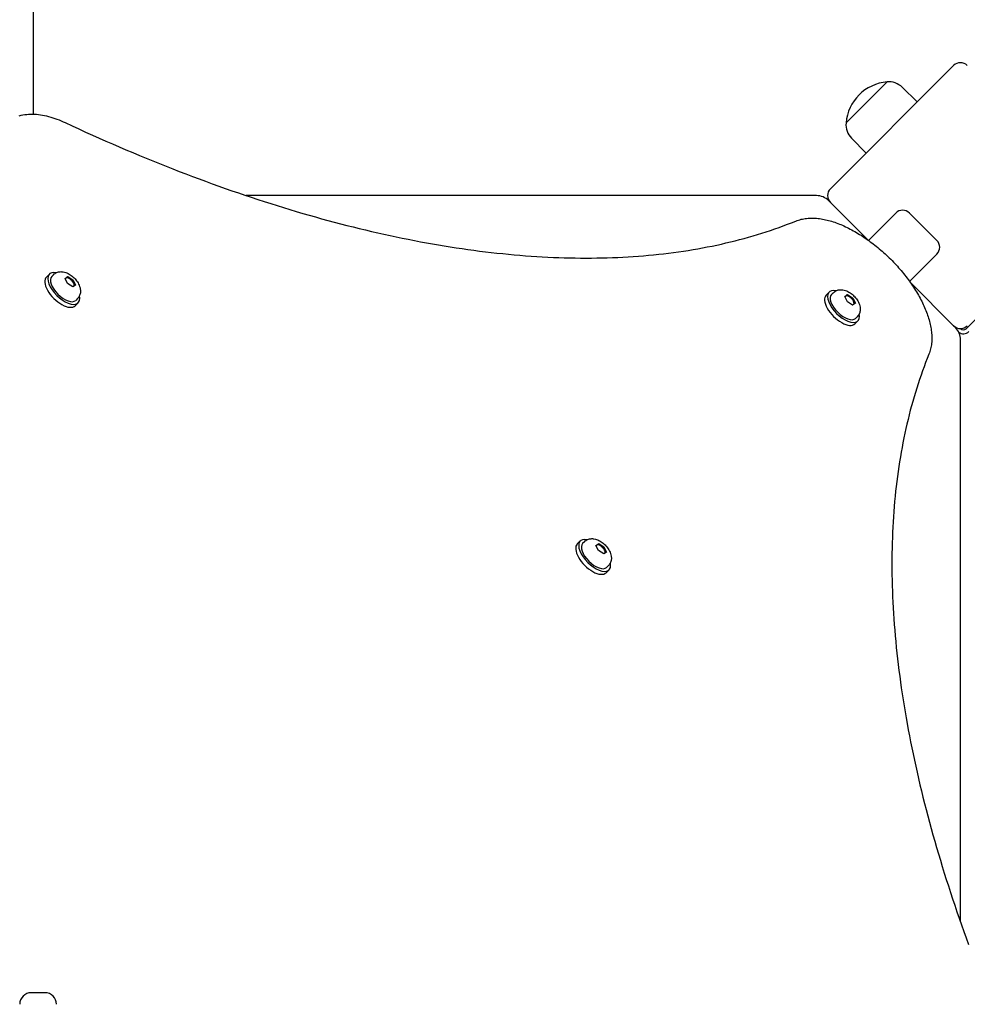
# Model space of a CAD drawing. Units: millimetres. Extents: x -4462 to 6161, y -3609 to 3205.
# Drawn here: x -1742 to -1253, y 37 to 546 of the extents above; entities that cross this region are included whole.
import ezdxf

# ---------------------------------------------------------------- set-up
doc = ezdxf.new("R2010")
doc.units = ezdxf.units.MM
doc.header["$LTSCALE"] = 150
doc.layers.add('SW_Toestellen', color=2, linetype='Continuous')

msp = doc.modelspace()

# ---------------------------------------------------------------- linework, layer by layer
at = {"layer": 'SW_Toestellen'}
for p, q in [((-1734.81, 497.08), (-1734.81, 1602.08)), ((-1259.57, 522.18), (-1323.21, 458.54)), ((-1315.14, 492.53), (-1293.93, 513.74)), ((-1315.14, 492.53), (-1293.93, 513.74)), ((-1286.1, 510.97), (-1278.33, 503.42)), ((-1312.37, 484.69), (-1304.82, 476.93)), ((-1340.21, 455), (-1624.92, 455)), ((-1330.48, 455), (-1340.21, 455)), ((-1323.21, 451.46), (-1324.11, 452.36)), ((-1323.21, 451.46), (-1303.96, 432.21)), ((-1303.54, 431.91), (-1289.46, 445.99)), ((-1282.39, 445.99), (-1268.25, 431.85)), ((-1268.25, 424.78), (-1282.33, 410.7)), ((-1726.66, 414.53), (-1728.21, 412.98)), ((-1724.53, 414.19), (-1725.43, 413.29)), ((-1718.56, 412.28), (-1717.1, 413.18)), ((-1717.3, 409.61), (-1718.56, 412.28)), ((-1718.48, 412.11), (-1718.27, 412.32)), ((-1717.71, 412.56), (-1717.1, 413.18)), ((-1717.1, 413.18), (-1714.38, 411.41)), ((-1714.58, 407.83), (-1717.3, 409.61)), ((-1714.84, 410.94), (-1714.38, 411.41)), ((-1713.12, 408.73), (-1714.58, 407.83)), ((-1714.38, 411.41), (-1713.12, 408.73)), ((-1282.03, 410.28), (-1259.57, 387.82)), ((-1712.15, 401.82), (-1713.05, 400.92)), ((-1323.87, 405.22), (-1325.42, 403.67)), ((-1321.74, 404.88), (-1322.63, 403.98)), ((-1315.77, 402.94), (-1314.35, 403.88)), ((-1314.47, 400.25), (-1315.77, 402.94)), ((-1315.7, 402.79), (-1315.48, 403.01)), ((-1314.96, 403.26), (-1314.35, 403.88)), ((-1314.35, 403.88), (-1311.62, 402.14)), ((-1312.09, 401.67), (-1311.62, 402.14)), ((-1311.62, 402.14), (-1310.32, 399.46)), ((-1711.81, 399.68), (-1713.36, 398.14)), ((-1311.75, 398.51), (-1314.47, 400.25)), ((-1310.32, 399.46), (-1311.75, 398.51)), ((-1241.6, 397.72), (-1253.09, 386.24)), ((-1309.36, 392.5), (-1310.26, 391.61)), ((-1309.02, 390.37), (-1310.57, 388.82)), ((-1258.68, 386.93), (-1259.57, 387.82)), ((-1255.91, 386.24), (-1256.03, 386.36)), ((-1256.04, 370.83), (-1256.04, 380.56)), ((-1256.04, 79.99), (-1256.04, 370.83)), ((-1452.43, 276.67), (-1453.97, 275.12)), ((-1450.29, 276.32), (-1451.19, 275.43)), ((-1444.32, 274.38), (-1442.9, 275.32)), ((-1443.52, 274.71), (-1442.9, 275.32)), ((-1442.9, 275.32), (-1440.18, 273.58)), ((-1443.02, 271.7), (-1444.32, 274.38)), ((-1444.25, 274.23), (-1444.03, 274.45)), ((-1440.3, 269.96), (-1443.02, 271.7)), ((-1440.65, 273.12), (-1440.18, 273.58)), ((-1438.88, 270.9), (-1440.3, 269.96)), ((-1440.18, 273.58), (-1438.88, 270.9)), ((-1437.58, 261.82), (-1439.12, 260.27)), ((-1437.92, 263.95), (-1438.81, 263.05)), ((-1728.99, 43.42), (-1735.99, 43.42))]:
    msp.add_line(p, q, dxfattribs=at)
at = {"layer": 'SW_Toestellen', "flags": 128}
for points in [[(-1742.21, 496.24), (-1741.27, 496.49), (-1740.31, 496.69), (-1739.34, 496.85), (-1738.36, 496.97), (-1737.37, 497.05), (-1736.37, 497.09), (-1735.36, 497.1), (-1734.34, 497.06), (-1733.32, 496.99), (-1732.29, 496.89), (-1731.25, 496.75), (-1730.21, 496.58), (-1729.16, 496.37), (-1728.11, 496.14), (-1727.05, 495.87), (-1725.98, 495.58), (-1724.92, 495.25), (-1723.84, 494.89), (-1722.76, 494.51), (-1721.68, 494.09), (-1720.6, 493.65), (-1719.51, 493.18), (-1718.42, 492.69)], [(-1718.42, 492.69), (-1714.92, 491.06), (-1711.43, 489.45), (-1707.93, 487.86), (-1704.45, 486.29), (-1700.96, 484.74), (-1697.48, 483.2), (-1694.01, 481.68), (-1690.54, 480.19), (-1687.08, 478.7), (-1683.62, 477.24), (-1680.16, 475.8), (-1676.71, 474.37), (-1673.27, 472.97), (-1669.83, 471.58), (-1666.4, 470.21), (-1662.97, 468.86), (-1659.55, 467.53), (-1656.14, 466.22), (-1652.73, 464.92), (-1649.33, 463.65), (-1645.93, 462.39), (-1642.54, 461.16), (-1639.16, 459.94), (-1635.78, 458.74), (-1632.41, 457.56), (-1629.05, 456.4), (-1625.69, 455.26), (-1622.34, 454.14), (-1619, 453.04), (-1615.67, 451.95), (-1612.34, 450.89), (-1609.02, 449.85), (-1605.71, 448.82), (-1602.41, 447.82), (-1599.11, 446.83), (-1595.82, 445.86), (-1592.54, 444.92), (-1589.27, 443.99), (-1586.01, 443.08), (-1582.75, 442.19), (-1579.51, 441.32), (-1576.27, 440.47), (-1573.04, 439.64), (-1569.82, 438.83), (-1566.61, 438.04), (-1563.4, 437.27), (-1560.21, 436.52), (-1557.03, 435.79), (-1553.85, 435.08), (-1550.69, 434.39), (-1547.53, 433.72), (-1544.39, 433.07), (-1541.25, 432.44), (-1538.12, 431.82), (-1535.01, 431.23), (-1531.9, 430.66), (-1528.81, 430.11), (-1525.72, 429.58), (-1522.65, 429.06), (-1519.58, 428.57), (-1516.53, 428.1), (-1513.49, 427.65), (-1510.45, 427.22), (-1507.43, 426.81), (-1504.42, 426.41), (-1501.42, 426.04), (-1498.44, 425.69), (-1495.46, 425.36), (-1492.5, 425.05), (-1489.54, 424.75), (-1486.6, 424.48), (-1483.67, 424.23), (-1480.75, 424), (-1477.85, 423.79), (-1474.95, 423.6), (-1472.07, 423.43), (-1469.2, 423.27), (-1466.34, 423.14), (-1463.5, 423.03), (-1460.67, 422.94), (-1457.85, 422.87), (-1455.04, 422.82), (-1452.24, 422.79), (-1449.46, 422.78), (-1446.69, 422.79), (-1443.94, 422.82), (-1441.2, 422.87), (-1438.47, 422.94), (-1435.75, 423.03), (-1433.05, 423.13), (-1430.36, 423.26), (-1427.69, 423.41), (-1425.02, 423.58), (-1422.38, 423.77), (-1419.74, 423.98), (-1417.12, 424.21), (-1414.52, 424.46), (-1411.93, 424.73), (-1409.35, 425.01), (-1406.78, 425.32), (-1404.24, 425.65), (-1401.7, 426), (-1399.18, 426.37), (-1396.68, 426.75), (-1394.19, 427.16), (-1391.71, 427.59), (-1389.25, 428.03), (-1386.8, 428.5), (-1384.37, 428.98), (-1381.96, 429.49), (-1379.56, 430.01), (-1377.17, 430.56), (-1374.8, 431.12), (-1372.45, 431.7), (-1370.11, 432.31), (-1367.78, 432.93), (-1365.47, 433.57), (-1363.18, 434.23), (-1360.9, 434.91), (-1358.64, 435.61), (-1356.39, 436.33), (-1354.16, 437.06), (-1351.95, 437.82), (-1349.75, 438.6), (-1347.57, 439.39), (-1345.4, 440.21), (-1343.25, 441.04), (-1341.12, 441.89)], [(-1341.12, 441.89), (-1340.45, 442.15), (-1339.77, 442.38), (-1339.08, 442.59), (-1338.38, 442.77), (-1337.68, 442.93), (-1336.97, 443.06), (-1336.25, 443.17), (-1335.52, 443.26), (-1334.79, 443.33), (-1334.06, 443.37), (-1333.32, 443.39), (-1332.58, 443.4), (-1331.83, 443.38), (-1331.08, 443.34), (-1330.32, 443.29), (-1329.56, 443.21), (-1328.8, 443.12), (-1328.03, 443.01), (-1327.26, 442.88), (-1326.49, 442.73), (-1325.71, 442.57), (-1324.94, 442.39), (-1324.15, 442.19), (-1323.37, 441.97), (-1322.58, 441.74), (-1321.79, 441.49), (-1321, 441.23), (-1320.21, 440.95), (-1319.41, 440.66), (-1318.61, 440.35), (-1317.81, 440.02), (-1317.01, 439.68), (-1316.21, 439.33), (-1315.41, 438.96), (-1314.6, 438.58), (-1313.8, 438.18), (-1312.99, 437.77), (-1312.19, 437.34), (-1311.38, 436.9), (-1310.58, 436.45), (-1309.78, 435.98), (-1308.97, 435.5), (-1308.17, 435.01), (-1307.37, 434.51), (-1306.57, 433.99), (-1305.78, 433.46), (-1304.98, 432.92), (-1304.19, 432.37), (-1303.4, 431.81), (-1302.61, 431.23), (-1301.83, 430.65), (-1301.05, 430.05), (-1300.28, 429.45), (-1299.51, 428.83), (-1298.74, 428.2), (-1297.98, 427.56), (-1297.22, 426.92), (-1296.47, 426.26), (-1295.73, 425.6), (-1294.99, 424.92), (-1294.25, 424.24), (-1293.53, 423.55), (-1292.81, 422.85), (-1292.09, 422.15), (-1291.39, 421.44), (-1290.69, 420.72), (-1290, 419.99), (-1289.32, 419.26), (-1288.64, 418.52), (-1287.98, 417.77), (-1287.32, 417.02), (-1286.68, 416.26), (-1286.04, 415.5), (-1285.41, 414.74), (-1284.8, 413.96), (-1284.19, 413.19), (-1283.59, 412.41), (-1283.01, 411.63), (-1282.43, 410.84), (-1281.87, 410.05), (-1281.32, 409.26), (-1280.78, 408.47), (-1280.25, 407.67), (-1279.73, 406.87), (-1279.23, 406.07), (-1278.74, 405.27), (-1278.26, 404.47), (-1277.79, 403.66), (-1277.34, 402.86), (-1276.9, 402.05), (-1276.48, 401.25), (-1276.06, 400.44), (-1275.67, 399.64), (-1275.28, 398.84), (-1274.91, 398.03), (-1274.56, 397.23), (-1274.22, 396.43), (-1273.89, 395.63), (-1273.58, 394.83), (-1273.29, 394.04), (-1273.01, 393.24), (-1272.75, 392.45), (-1272.5, 391.66), (-1272.27, 390.87), (-1272.05, 390.09), (-1271.86, 389.31), (-1271.68, 388.53), (-1271.51, 387.75), (-1271.36, 386.98), (-1271.23, 386.21), (-1271.12, 385.44), (-1271.03, 384.68), (-1270.95, 383.92), (-1270.89, 383.16), (-1270.86, 382.41), (-1270.84, 381.66), (-1270.84, 380.92), (-1270.87, 380.18), (-1270.91, 379.45), (-1270.98, 378.72), (-1271.07, 378), (-1271.18, 377.28), (-1271.32, 376.57), (-1271.47, 375.86), (-1271.65, 375.16), (-1271.86, 374.47), (-1272.09, 373.79), (-1272.35, 373.12)], [(-1724.53, 414.19), (-1724.14, 414.54), (-1723.73, 414.84), (-1723.29, 415.1), (-1722.85, 415.31), (-1722.4, 415.48), (-1721.96, 415.6), (-1721.53, 415.68), (-1721.11, 415.73), (-1720.71, 415.75), (-1720.32, 415.74), (-1719.94, 415.71), (-1719.57, 415.66), (-1718.88, 415.52), (-1718.22, 415.32), (-1717.6, 415.08), (-1717.01, 414.8), (-1716.43, 414.48), (-1715.88, 414.14), (-1715.35, 413.76), (-1714.83, 413.36), (-1714.34, 412.93), (-1713.87, 412.48), (-1713.41, 412), (-1712.99, 411.51), (-1712.58, 411), (-1712.21, 410.46), (-1711.86, 409.91), (-1711.55, 409.34), (-1711.27, 408.74), (-1711.02, 408.12), (-1710.82, 407.47), (-1710.68, 406.77), (-1710.63, 406.41), (-1710.61, 406.03), (-1710.6, 405.64), (-1710.62, 405.23), (-1710.66, 404.81), (-1710.75, 404.38), (-1710.87, 403.94), (-1711.03, 403.49), (-1711.24, 403.05), (-1711.5, 402.62), (-1711.81, 402.2), (-1712.15, 401.82)], [(-1321.74, 404.88), (-1321.35, 405.23), (-1320.94, 405.53), (-1320.5, 405.79), (-1320.06, 406), (-1319.61, 406.17), (-1319.17, 406.29), (-1318.74, 406.37), (-1318.32, 406.42), (-1317.92, 406.44), (-1317.53, 406.43), (-1317.15, 406.4), (-1316.78, 406.35), (-1316.09, 406.21), (-1315.43, 406.01), (-1314.81, 405.77), (-1314.21, 405.48), (-1313.64, 405.17), (-1313.09, 404.82), (-1312.56, 404.45), (-1312.04, 404.05), (-1311.55, 403.62), (-1311.08, 403.17), (-1310.62, 402.69), (-1310.2, 402.2), (-1309.79, 401.69), (-1309.42, 401.15), (-1309.07, 400.6), (-1308.76, 400.03), (-1308.48, 399.43), (-1308.23, 398.81), (-1308.03, 398.16), (-1307.89, 397.46), (-1307.84, 397.1), (-1307.81, 396.72), (-1307.81, 396.33), (-1307.83, 395.92), (-1307.87, 395.5), (-1307.96, 395.07), (-1308.08, 394.63), (-1308.24, 394.18), (-1308.45, 393.74), (-1308.71, 393.31), (-1309.01, 392.89), (-1309.36, 392.5)], [(-1272.35, 373.12), (-1273.2, 370.99), (-1274.04, 368.84), (-1274.85, 366.67), (-1275.64, 364.49), (-1276.42, 362.29), (-1277.18, 360.08), (-1277.91, 357.85), (-1278.63, 355.6), (-1279.33, 353.34), (-1280.01, 351.06), (-1280.67, 348.77), (-1281.31, 346.46), (-1281.94, 344.14), (-1282.54, 341.8), (-1283.12, 339.44), (-1283.68, 337.07), (-1284.23, 334.69), (-1284.75, 332.29), (-1285.26, 329.87), (-1285.74, 327.44), (-1286.21, 324.99), (-1286.66, 322.53), (-1287.08, 320.06), (-1287.49, 317.57), (-1287.88, 315.06), (-1288.24, 312.54), (-1288.59, 310.01), (-1288.92, 307.46), (-1289.23, 304.89), (-1289.52, 302.32), (-1289.78, 299.73), (-1290.03, 297.12), (-1290.26, 294.5), (-1290.47, 291.87), (-1290.66, 289.22), (-1290.83, 286.56), (-1290.98, 283.88), (-1291.11, 281.19), (-1291.22, 278.49), (-1291.31, 275.77), (-1291.38, 273.05), (-1291.42, 270.3), (-1291.45, 267.55), (-1291.46, 264.78), (-1291.45, 262), (-1291.42, 259.2), (-1291.37, 256.4), (-1291.3, 253.58), (-1291.21, 250.74), (-1291.1, 247.9), (-1290.97, 245.04), (-1290.82, 242.17), (-1290.64, 239.29), (-1290.45, 236.4), (-1290.24, 233.49), (-1290.01, 230.57), (-1289.76, 227.64), (-1289.49, 224.7), (-1289.2, 221.75), (-1288.88, 218.78), (-1288.55, 215.81), (-1288.2, 212.82), (-1287.83, 209.82), (-1287.44, 206.81), (-1287.02, 203.79), (-1286.59, 200.76), (-1286.14, 197.71), (-1285.67, 194.66), (-1285.18, 191.59), (-1284.67, 188.52), (-1284.13, 185.43), (-1283.58, 182.34), (-1283.01, 179.23), (-1282.42, 176.12), (-1281.81, 172.99), (-1281.18, 169.86), (-1280.52, 166.71), (-1279.85, 163.55), (-1279.16, 160.39), (-1278.45, 157.22), (-1277.72, 154.03), (-1276.97, 150.84), (-1276.2, 147.64), (-1275.41, 144.42), (-1274.6, 141.2), (-1273.77, 137.97), (-1272.92, 134.74), (-1272.05, 131.49), (-1271.16, 128.24), (-1270.25, 124.97), (-1269.33, 121.7), (-1268.38, 118.42), (-1267.41, 115.13), (-1266.43, 111.84), (-1265.42, 108.53), (-1264.4, 105.22), (-1263.35, 101.9), (-1262.29, 98.57), (-1261.21, 95.24), (-1260.1, 91.9), (-1258.98, 88.55), (-1257.84, 85.19), (-1256.68, 81.83), (-1255.5, 78.46), (-1254.3, 75.08), (-1253.08, 71.7), (-1251.85, 68.31)], [(-1450.29, 276.32), (-1449.91, 276.67), (-1449.49, 276.98), (-1449.06, 277.24), (-1448.61, 277.45), (-1448.17, 277.61), (-1447.73, 277.73), (-1447.29, 277.81), (-1446.88, 277.86), (-1446.47, 277.88), (-1446.08, 277.87), (-1445.7, 277.84), (-1445.34, 277.8), (-1444.64, 277.65), (-1443.99, 277.45), (-1443.37, 277.21), (-1442.77, 276.93), (-1442.2, 276.62), (-1441.64, 276.27), (-1441.11, 275.89), (-1440.6, 275.49), (-1440.1, 275.06), (-1439.63, 274.61), (-1439.18, 274.14), (-1438.75, 273.64), (-1438.35, 273.13), (-1437.97, 272.6), (-1437.63, 272.05), (-1437.31, 271.47), (-1437.03, 270.88), (-1436.79, 270.26), (-1436.59, 269.6), (-1436.45, 268.91), (-1436.4, 268.54), (-1436.37, 268.16), (-1436.36, 267.77), (-1436.38, 267.37), (-1436.43, 266.95), (-1436.51, 266.51), (-1436.63, 266.07), (-1436.8, 265.63), (-1437, 265.19), (-1437.26, 264.75), (-1437.57, 264.34), (-1437.92, 263.95)]]:
    msp.add_lwpolyline(points, dxfattribs=at)
at = {"layer": 'SW_Toestellen'}
for centre, radius, start, end in [((-1256.04, 518.64), 5, 45, 135), ((-1292.02, 490.61), 23.2, 94.7274, 175.2726), ((-1293.03, 503.83), 9.95, 45.8185, 95.1972), ((-1305.24, 491.62), 9.95, 174.8028, 224.1815), ((-1319.68, 455), 5, 135, 225), ((-1330.48, 446), 9, 45, 90), ((-1285.92, 442.46), 5, 45, 135), ((-1271.78, 428.32), 5, 315, 45), ((-1256.04, 391.36), 5, 225, 315), ((-1265.04, 380.56), 9, 0, 45), ((-1254.5, 387.66), 4, 232.3966, 315), ((-1254.5, 387.66), 2, 225, 315), ((-1735.99, 37.42), 6, 90, 180), ((-1728.99, 37.42), 6, 0, 90)]:
    msp.add_arc(centre, radius, start, end, dxfattribs=at)
for centre, major_axis, start_param, end_param in [((-1720.78, 405.56), (-7.42, 7.42), 0, 3.141593), ((-1719.24, 407.11), (-7.42, 7.42), 5.646451, 10.061512), ((-1719.24, 407.11), (6.19, -6.19), 3.141593, 6.283185), ((-1716.15, 410.2), (-2.12, 2.12), 3.290055, 6.505629), ((-1716.15, 410.2), (2.12, -2.12), 5.88199, 5.904485), ((-1317.99, 396.25), (-7.42, 7.42), 0, 3.141593), ((-1316.45, 397.8), (-7.42, 7.42), 5.646451, 10.061512), ((-1316.45, 397.8), (6.19, -6.19), 3.141593, 6.283185), ((-1313.35, 400.89), (-2.12, 2.12), 3.286675, 6.518351), ((-1313.35, 400.89), (2.12, -2.12), 5.896355, 5.942771), ((-1446.55, 267.69), (-7.42, 7.42), 0, 3.141593), ((-1445, 269.24), (-7.42, 7.42), 5.646451, 10.061512), ((-1445, 269.24), (6.19, -6.19), 3.141593, 6.283185), ((-1441.91, 272.33), (-2.12, 2.12), 3.286675, 6.518351), ((-1441.91, 272.33), (2.12, -2.12), 5.896355, 5.942771)]:
    msp.add_ellipse(centre, major_axis=major_axis, ratio=0.48481, start_param=start_param, end_param=end_param, dxfattribs=at)

doc.saveas('drawing.dxf')
